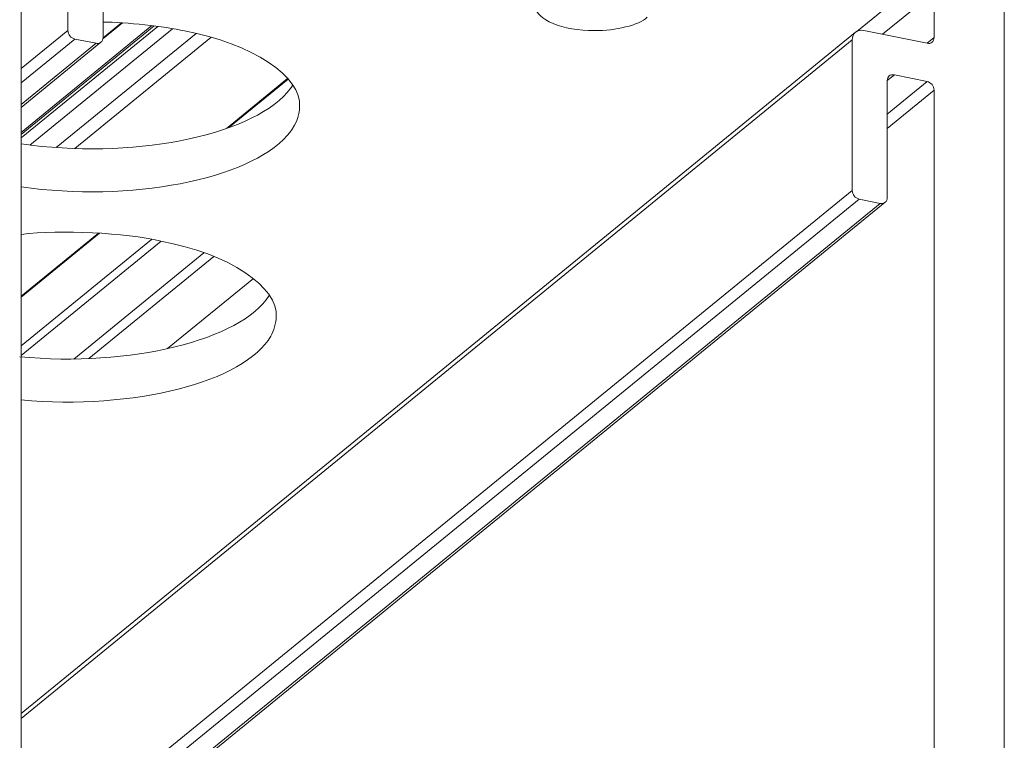
# Model space of a CAD drawing. Units: inches. Extents: x 0 to 210, y 118 to 202.
# Drawn here: x 207 to 210, y 197 to 199 of the extents above; entities that cross this region are included whole.
import ezdxf

# ---------------------------------------------------------------- set-up
doc = ezdxf.new("R2010")
doc.units = ezdxf.units.IN
doc.header["$MEASUREMENT"] = 0
doc.layers.add('Calque 1', color=7, linetype='Continuous')

# ---------------------------------------------------------------- blocks, each defined once
blk = doc.blocks.new('block 165')
at = {"layer": 'Calque 1', "color": 7, "lineweight": 9, "true_color": 0xffffff}
blk.add_lwpolyline([(206.8399, 199.7168), (206.8399, 199.2024)], dxfattribs=at)
blk = doc.blocks.new('block 166')
at = {"layer": 'Calque 1', "color": 7, "lineweight": 9, "true_color": 0xffffff}
blk.add_open_spline([(206.8326, 199.1864), (206.8368, 199.1894), (206.8402, 199.1966), (206.8399, 199.2024)], degree=3, dxfattribs=at)
blk = doc.blocks.new('block 167')
at = {"layer": 'Calque 1', "color": 7, "lineweight": 9, "true_color": 0xffffff}
blk.add_lwpolyline([(206.8158, 199.1828), (206.7438, 199.1974)], dxfattribs=at)
blk = doc.blocks.new('block 168')
at = {"layer": 'Calque 1', "color": 7, "lineweight": 9, "true_color": 0xffffff}
blk.add_open_spline([(206.7196, 199.2269), (206.7196, 199.2133), (206.7303, 199.2002), (206.7438, 199.1974), (206.7438, 199.1974), (206.7438, 199.1974), (206.7438, 199.1974)], degree=3, knots=[0, 0, 0, 0, 1, 1, 1, 2, 2, 2, 2], dxfattribs=at)
blk = doc.blocks.new('block 169')
at = {"layer": 'Calque 1', "color": 7, "lineweight": 9, "true_color": 0xffffff}
blk.add_lwpolyline([(206.7196, 199.2269), (206.7196, 199.6271)], dxfattribs=at)
blk = doc.blocks.new('block 173')
at = {"layer": 'Calque 1', "color": 7, "lineweight": 9, "true_color": 0xffffff}
blk.add_lwpolyline([(206.5598, 199.6596), (206.5598, 196.1628)], dxfattribs=at)
blk = doc.blocks.new('block 257')
at = {"layer": 'Calque 1', "color": 7, "lineweight": 9, "true_color": 0xffffff}
blk.add_lwpolyline([(209.9201, 192.5796), (209.9201, 201.5134)], dxfattribs=at)
blk = doc.blocks.new('block 279')
at = {"layer": 'Calque 1', "color": 7, "lineweight": 9, "true_color": 0xffffff}
blk.add_lwpolyline([(209.68, 199.0228), (209.68, 195.5258)], dxfattribs=at)
blk = doc.blocks.new('block 280')
at = {"layer": 'Calque 1', "color": 7, "lineweight": 9, "true_color": 0xffffff}
blk.add_open_spline([(209.68, 199.0228), (209.68, 199.0362), (209.6693, 199.0495), (209.6562, 199.0521), (209.6562, 199.0521), (209.6562, 199.0521), (209.6562, 199.0521)], degree=3, knots=[0, 0, 0, 0, 1, 1, 1, 2, 2, 2, 2], dxfattribs=at)
blk = doc.blocks.new('block 281')
at = {"layer": 'Calque 1', "color": 7, "lineweight": 9, "true_color": 0xffffff}
blk.add_lwpolyline([(209.5443, 199.075), (209.6562, 199.0521)], dxfattribs=at)
blk = doc.blocks.new('block 282')
at = {"layer": 'Calque 1', "color": 7, "lineweight": 9, "true_color": 0xffffff}
blk.add_open_spline([(209.5271, 199.0712), (209.5229, 199.0684), (209.5198, 199.0612), (209.5202, 199.0553)], degree=3, dxfattribs=at)
blk = doc.blocks.new('block 283')
at = {"layer": 'Calque 1', "color": 7, "lineweight": 9, "true_color": 0xffffff}
blk.add_lwpolyline([(209.5202, 198.6552), (209.5202, 199.0553)], dxfattribs=at)
blk = doc.blocks.new('block 284')
at = {"layer": 'Calque 1', "color": 7, "lineweight": 9, "true_color": 0xffffff}
blk.add_open_spline([(209.4961, 198.6357), (209.5016, 198.6342), (209.5095, 198.6359), (209.5133, 198.6393)], degree=3, dxfattribs=at)
blk = doc.blocks.new('block 285')
at = {"layer": 'Calque 1', "color": 7, "lineweight": 9, "true_color": 0xffffff}
blk.add_lwpolyline([(209.424, 198.6504), (209.4961, 198.6357)], dxfattribs=at)
blk = doc.blocks.new('block 286')
at = {"layer": 'Calque 1', "color": 7, "lineweight": 9, "true_color": 0xffffff}
blk.add_open_spline([(209.4003, 198.6798), (209.4003, 198.6662), (209.411, 198.6529), (209.424, 198.6504), (209.424, 198.6504), (209.424, 198.6504), (209.424, 198.6504)], degree=3, knots=[0, 0, 0, 0, 1, 1, 1, 2, 2, 2, 2], dxfattribs=at)
blk = doc.blocks.new('block 287')
at = {"layer": 'Calque 1', "color": 7, "lineweight": 9, "true_color": 0xffffff}
blk.add_lwpolyline([(209.4003, 199.1942), (209.4003, 198.6798)], dxfattribs=at)
blk = doc.blocks.new('block 288')
at = {"layer": 'Calque 1', "color": 7, "lineweight": 9, "true_color": 0xffffff}
blk.add_open_spline([(209.4402, 199.2269), (209.4309, 199.2293), (209.4178, 199.2266), (209.412, 199.2207)], degree=3, dxfattribs=at)
blk = doc.blocks.new('block 289')
at = {"layer": 'Calque 1', "color": 7, "lineweight": 9, "true_color": 0xffffff}
blk.add_lwpolyline([(209.6562, 199.1828), (209.4402, 199.2269)], dxfattribs=at)
blk = doc.blocks.new('block 290')
at = {"layer": 'Calque 1', "color": 7, "lineweight": 9, "true_color": 0xffffff}
blk.add_open_spline([(209.6731, 199.1864), (209.6773, 199.1894), (209.6804, 199.1966), (209.68, 199.2024)], degree=3, dxfattribs=at)
blk = doc.blocks.new('block 291')
at = {"layer": 'Calque 1', "color": 7, "lineweight": 9, "true_color": 0xffffff}
blk.add_lwpolyline([(209.68, 199.3575), (209.68, 199.2024)], dxfattribs=at)
blk = doc.blocks.new('block 337')
at = {"layer": 'Calque 1', "color": 9, "lineweight": 9, "true_color": 0xc0c0c0}
blk.add_lwpolyline([(209.5202, 198.892), (209.68, 199.0228)], dxfattribs=at)
blk = doc.blocks.new('block 338')
at = {"layer": 'Calque 1', "color": 9, "lineweight": 9, "true_color": 0xc0c0c0}
blk.add_lwpolyline([(206.5598, 199.0472), (206.7438, 199.1974)], dxfattribs=at)
blk = doc.blocks.new('block 339')
at = {"layer": 'Calque 1', "color": 9, "lineweight": 9, "true_color": 0xc0c0c0}
blk.add_lwpolyline([(206.5598, 199.0962), (206.7196, 199.2269)], dxfattribs=at)
blk = doc.blocks.new('block 340')
at = {"layer": 'Calque 1', "color": 9, "lineweight": 9, "true_color": 0xc0c0c0}
blk.add_lwpolyline([(206.5598, 198.9737), (206.8158, 199.1828)], dxfattribs=at)
blk = doc.blocks.new('block 342')
at = {"layer": 'Calque 1', "color": 7, "lineweight": 9, "true_color": 0xffffff}
blk.add_open_spline([(206.8158, 199.1828), (206.8213, 199.1813), (206.8292, 199.183), (206.8326, 199.1864)], degree=3, dxfattribs=at)
blk = doc.blocks.new('block 357')
at = {"layer": 'Calque 1', "color": 9, "lineweight": 9, "true_color": 0xc0c0c0}
blk.add_lwpolyline([(209.4161, 199.2236), (209.6401, 199.4066)], dxfattribs=at)
blk = doc.blocks.new('block 358')
at = {"layer": 'Calque 1', "color": 7, "lineweight": 9, "true_color": 0xffffff}
blk.add_open_spline([(207.0376, 198.5065), (206.9146, 198.5356), (206.6962, 198.5462), (206.5598, 198.5298)], degree=3, dxfattribs=at)
blk = doc.blocks.new('block 359')
at = {"layer": 'Calque 1', "color": 7, "lineweight": 9, "true_color": 0xffffff}
blk.add_open_spline([(207.1179, 199.2252), (207.0493, 199.241), (206.9184, 199.2552), (206.8399, 199.2555)], degree=3, dxfattribs=at)
blk = doc.blocks.new('block 386')
at = {"layer": 'Calque 1', "color": 9, "lineweight": 9, "true_color": 0xc0c0c0}
blk.add_lwpolyline([(206.5598, 196.3115), (209.424, 198.6504)], dxfattribs=at)
blk = doc.blocks.new('block 387')
at = {"layer": 'Calque 1', "color": 9, "lineweight": 9, "true_color": 0xc0c0c0}
blk.add_lwpolyline([(206.5598, 196.3606), (209.4003, 198.6798)], dxfattribs=at)
blk = doc.blocks.new('block 388')
at = {"layer": 'Calque 1', "color": 9, "lineweight": 9, "true_color": 0xc0c0c0}
blk.add_lwpolyline([(206.5598, 196.2381), (209.4961, 198.6357)], dxfattribs=at)
blk = doc.blocks.new('block 389')
at = {"layer": 'Calque 1', "color": 9, "lineweight": 9, "true_color": 0xc0c0c0}
blk.add_lwpolyline([(206.5598, 196.8749), (209.4003, 199.1942)], dxfattribs=at)
blk = doc.blocks.new('block 390')
at = {"layer": 'Calque 1', "color": 7, "lineweight": 9, "true_color": 0xffffff}
blk.add_open_spline([(209.5133, 198.6393), (209.5174, 198.6423), (209.5205, 198.6495), (209.5202, 198.6552)], degree=3, dxfattribs=at)
blk = doc.blocks.new('block 393')
at = {"layer": 'Calque 1', "color": 7, "lineweight": 9, "true_color": 0xffffff}
blk.add_open_spline([(209.412, 199.2207), (209.4048, 199.2159), (209.3996, 199.2038), (209.4003, 199.1942)], degree=3, dxfattribs=at)
blk = doc.blocks.new('block 394')
at = {"layer": 'Calque 1', "color": 7, "lineweight": 9, "true_color": 0xffffff}
blk.add_open_spline([(209.5443, 199.075), (209.5384, 199.0765), (209.5308, 199.0748), (209.5271, 199.0712)], degree=3, dxfattribs=at)
blk = doc.blocks.new('block 395')
at = {"layer": 'Calque 1', "color": 9, "lineweight": 9, "true_color": 0xc0c0c0}
blk.add_lwpolyline([(209.5202, 199.0553), (209.5443, 199.075)], dxfattribs=at)
blk = doc.blocks.new('block 396')
at = {"layer": 'Calque 1', "color": 9, "lineweight": 9, "true_color": 0xc0c0c0}
blk.add_lwpolyline([(209.5202, 198.941), (209.6562, 199.0521)], dxfattribs=at)
blk = doc.blocks.new('block 397')
at = {"layer": 'Calque 1', "color": 7, "lineweight": 9, "true_color": 0xffffff}
blk.add_open_spline([(209.6562, 199.1828), (209.6618, 199.1813), (209.6693, 199.183), (209.6731, 199.1864)], degree=3, dxfattribs=at)
blk = doc.blocks.new('block 398')
at = {"layer": 'Calque 1', "color": 9, "lineweight": 9, "true_color": 0xc0c0c0}
blk.add_lwpolyline([(209.6562, 199.1828), (209.68, 199.2024)], dxfattribs=at)
blk = doc.blocks.new('block 399')
at = {"layer": 'Calque 1', "color": 9, "lineweight": 9, "true_color": 0xc0c0c0}
blk.add_lwpolyline([(209.504, 199.2138), (209.68, 199.3575)], dxfattribs=at)
blk = doc.blocks.new('block 406')
at = {"layer": 'Calque 1', "color": 7, "lineweight": 9, "true_color": 0xffffff}
blk.add_open_spline([(206.5598, 198.8393), (206.9295, 198.7851), (207.3367, 198.8636), (207.4693, 199.0145), (207.4748, 199.0207), (207.4838, 199.0328), (207.4879, 199.0391)], degree=3, knots=[0, 0, 0, 0, 1, 1, 1, 2, 2, 2, 2], dxfattribs=at)
blk = doc.blocks.new('block 407')
at = {"layer": 'Calque 1', "color": 7, "lineweight": 9, "true_color": 0xffffff}
blk.add_open_spline([(207.511, 198.9656), (207.5224, 199.0679), (207.3473, 199.1837), (207.1179, 199.2252)], degree=3, dxfattribs=at)
blk = doc.blocks.new('block 408')
at = {"layer": 'Calque 1', "color": 7, "lineweight": 9, "true_color": 0xffffff}
blk.add_open_spline([(206.5598, 198.6922), (206.9295, 198.6381), (207.3367, 198.7167), (207.4693, 198.8676), (207.4941, 198.8924), (207.5137, 198.9389), (207.511, 198.9656)], degree=3, knots=[0, 0, 0, 0, 1, 1, 1, 2, 2, 2, 2], dxfattribs=at)
blk = doc.blocks.new('block 409')
at = {"layer": 'Calque 1', "color": 7, "lineweight": 9, "true_color": 0xffffff}
blk.add_open_spline([(208.3189, 199.3086), (208.3189, 199.2631), (208.4088, 199.2264), (208.5201, 199.2264), (208.591, 199.225), (208.6713, 199.2453), (208.6999, 199.2717)], degree=3, knots=[0, 0, 0, 0, 1, 1, 1, 2, 2, 2, 2], dxfattribs=at)
blk = doc.blocks.new('block 415')
at = {"layer": 'Calque 1', "color": 9, "lineweight": 9, "true_color": 0xc0c0c0}
blk.add_lwpolyline([(206.791, 198.105), (207.2185, 198.454)], dxfattribs=at)
blk = doc.blocks.new('block 417')
at = {"layer": 'Calque 1', "color": 9, "lineweight": 9, "true_color": 0xc0c0c0}
blk.add_lwpolyline([(206.74, 198.1036), (207.1844, 198.4667)], dxfattribs=at)
blk = doc.blocks.new('block 419')
at = {"layer": 'Calque 1', "color": 9, "lineweight": 9, "true_color": 0xc0c0c0}
blk.add_lwpolyline([(206.5598, 198.1152), (207.0387, 198.5064)], dxfattribs=at)
blk = doc.blocks.new('block 421')
at = {"layer": 'Calque 1', "color": 9, "lineweight": 9, "true_color": 0xc0c0c0}
blk.add_lwpolyline([(206.5598, 198.1488), (207.0056, 198.5127)], dxfattribs=at)
blk = doc.blocks.new('block 423')
at = {"layer": 'Calque 1', "color": 9, "lineweight": 9, "true_color": 0xc0c0c0}
blk.add_lwpolyline([(206.5598, 198.3146), (206.8282, 198.5339)], dxfattribs=at)
blk = doc.blocks.new('block 424')
at = {"layer": 'Calque 1', "color": 9, "lineweight": 9, "true_color": 0xc0c0c0}
blk.add_lwpolyline([(207.2702, 198.8948), (207.4724, 199.0598)], dxfattribs=at)
blk = doc.blocks.new('block 426')
at = {"layer": 'Calque 1', "color": 9, "lineweight": 9, "true_color": 0xc0c0c0}
blk.add_lwpolyline([(206.5598, 198.3183), (206.824, 198.5341)], dxfattribs=at)
blk = doc.blocks.new('block 427')
at = {"layer": 'Calque 1', "color": 9, "lineweight": 9, "true_color": 0xc0c0c0}
blk.add_lwpolyline([(207.2622, 198.892), (207.4707, 199.0621)], dxfattribs=at)
blk = doc.blocks.new('block 429')
at = {"layer": 'Calque 1', "color": 9, "lineweight": 9, "true_color": 0xc0c0c0}
blk.add_lwpolyline([(206.7431, 198.8231), (207.2085, 199.2031)], dxfattribs=at)
blk = doc.blocks.new('block 431')
at = {"layer": 'Calque 1', "color": 9, "lineweight": 9, "true_color": 0xc0c0c0}
blk.add_lwpolyline([(206.5901, 198.8352), (207.0772, 199.2329)], dxfattribs=at)
blk = doc.blocks.new('block 433')
at = {"layer": 'Calque 1', "color": 9, "lineweight": 9, "true_color": 0xc0c0c0}
blk.add_lwpolyline([(206.5598, 198.8593), (207.0266, 199.2407)], dxfattribs=at)
blk = doc.blocks.new('block 435')
at = {"layer": 'Calque 1', "color": 9, "lineweight": 9, "true_color": 0xc0c0c0}
blk.add_lwpolyline([(206.68, 198.8264), (207.1579, 199.2164)], dxfattribs=at)
blk = doc.blocks.new('block 437')
at = {"layer": 'Calque 1', "color": 9, "lineweight": 9, "true_color": 0xc0c0c0}
blk.add_lwpolyline([(206.5598, 198.8714), (207.0142, 199.2424)], dxfattribs=at)
blk = doc.blocks.new('block 439')
at = {"layer": 'Calque 1', "color": 9, "lineweight": 9, "true_color": 0xc0c0c0}
blk.add_lwpolyline([(206.5598, 198.8783), (207.0066, 199.2433)], dxfattribs=at)
blk = doc.blocks.new('block 441')
at = {"layer": 'Calque 1', "color": 9, "lineweight": 9, "true_color": 0xc0c0c0}
blk.add_lwpolyline([(206.8392, 199.1976), (206.9067, 199.2526)], dxfattribs=at)
blk = doc.blocks.new('block 444')
at = {"layer": 'Calque 1', "color": 7, "lineweight": 9, "true_color": 0xffffff}
blk.add_open_spline([(206.555, 198.1114), (206.9298, 198.0747), (207.3112, 198.1681), (207.4076, 198.3205)], degree=3, dxfattribs=at)
blk = doc.blocks.new('block 445')
at = {"layer": 'Calque 1', "color": 7, "lineweight": 9, "true_color": 0xffffff}
blk.add_open_spline([(207.4311, 198.2469), (207.4424, 198.3493), (207.2671, 198.465), (207.0376, 198.5065)], degree=3, dxfattribs=at)
blk = doc.blocks.new('block 446')
at = {"layer": 'Calque 1', "color": 7, "lineweight": 9, "true_color": 0xffffff}
blk.add_open_spline([(206.5598, 197.9641), (206.9425, 197.9279), (207.3243, 198.0254), (207.4128, 198.1817), (207.4235, 198.1982), (207.4321, 198.2297), (207.4311, 198.2469)], degree=3, knots=[0, 0, 0, 0, 1, 1, 1, 2, 2, 2, 2], dxfattribs=at)
blk = doc.blocks.new('block 453')
at = {"layer": 'Calque 1', "color": 7, "lineweight": 9, "true_color": 0xffffff}
blk.add_lwpolyline([(206.5598, 198.9635), (206.8326, 199.1864)], dxfattribs=at)
blk = doc.blocks.new('block 458')
at = {"layer": 'Calque 1', "color": 7, "lineweight": 9, "true_color": 0xffffff}
blk.add_lwpolyline([(206.5598, 196.2279), (209.5133, 198.6393)], dxfattribs=at)
blk = doc.blocks.new('block 459')
at = {"layer": 'Calque 1', "color": 7, "lineweight": 9, "true_color": 0xffffff}
blk.add_lwpolyline([(209.412, 199.2207), (206.5598, 196.892)], dxfattribs=at)
blk = doc.blocks.new('block 461')
at = {"layer": 'Calque 1', "color": 7, "lineweight": 9, "true_color": 0xffffff}
blk.add_lwpolyline([(207.3535, 198.3785), (207.0604, 198.1391)], dxfattribs=at)
blk = doc.blocks.new('block 463')
at = {"layer": 'Calque 1', "color": 7, "lineweight": 9, "true_color": 0xffffff}
blk.add_lwpolyline([(206.9029, 199.2527), (206.8399, 199.2012)], dxfattribs=at)

msp = doc.modelspace()

# ---------------------------------------------------------------- block references
at = {"layer": 'Calque 1'}
for name in ['block 257', 'block 165', 'block 173', 'block 169', 'block 357', 'block 399', 'block 291', 'block 409', 'block 441', 'block 359', 'block 463', 'block 439', 'block 437', 'block 433', 'block 339', 'block 459', 'block 431', 'block 168', 'block 407', 'block 393', 'block 288', 'block 289', 'block 338', 'block 389', 'block 453', 'block 435', 'block 429', 'block 167', 'block 342', 'block 166', 'block 287', 'block 398', 'block 397', 'block 290', 'block 340', 'block 427', 'block 424', 'block 282', 'block 395', 'block 283', 'block 396', 'block 394', 'block 281', 'block 280', 'block 406', 'block 337', 'block 279', 'block 408', 'block 387', 'block 286', 'block 386', 'block 285', 'block 390', 'block 458', 'block 388', 'block 284', 'block 358', 'block 426', 'block 423', 'block 421', 'block 419', 'block 445', 'block 417', 'block 415', 'block 461', 'block 444', 'block 446']:
    msp.add_blockref(name, (0, 0), dxfattribs=at)

doc.saveas('drawing.dxf')
